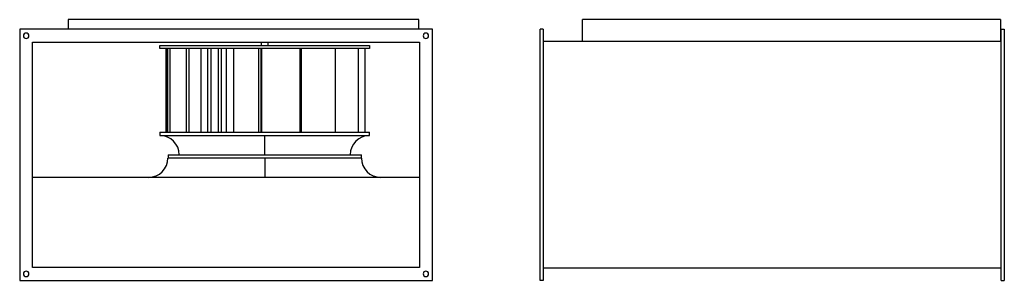
# Model space of a CAD drawing. Units: millimetres. Extents: x 169 to 1696, y 271 to 676.
import ezdxf

# ---------------------------------------------------------------- set-up
doc = ezdxf.new("R2010")
doc.units = ezdxf.units.MM

# ---------------------------------------------------------------- blocks, each defined once
blk = doc.blocks.new('IRB 315A ECOWATT front')
at = {"color": 7, "linetype": 'Continuous', "lineweight": 25}
for p, q in [((243.9, 676.3), (243.9, 661.3)), ((787.9, 676.3), (243.9, 676.3)), ((787.9, 661.3), (787.9, 676.3)), ((808.9, 661.3), (168.9, 661.3)), ((168.9, 661.3), (168.9, 271.3)), ((808.9, 271.3), (808.9, 661.3)), ((188.9, 641.3), (788.9, 641.3)), ((188.9, 291.3), (188.9, 641.3)), ((386.4, 631.3), (386.4, 636.3)), ((386.4, 636.3), (711.4, 636.3)), ((711.4, 631.3), (386.4, 631.3)), ((395.3, 631.3), (395.3, 501.3)), ((397.5, 501.3), (397.5, 631.3)), ((398.1, 631.3), (398.1, 501.3)), ((402, 501.3), (402, 631.3)), ((427, 631.3), (427, 501.3)), ((431.8, 501.3), (431.8, 631.3)), ((449.9, 631.3), (449.9, 501.3)), ((459.9, 631.3), (459.9, 501.3)), ((466, 501.3), (466, 631.3)), ((476.9, 631.3), (476.9, 501.3)), ((481.9, 501.3), (481.9, 631.3)), ((489.2, 631.3), (489.2, 501.3)), ((501.2, 501.3), (501.2, 631.3)), ((539.3, 631.3), (539.3, 501.3)), ((543.5, 501.3), (543.5, 631.3)), ((543.9, 636.3), (543.9, 641.3)), ((544.6, 501.3), (544.6, 631.3)), ((553.9, 641.3), (553.9, 636.3)), ((603.4, 631.3), (603.4, 501.3)), ((606.1, 501.3), (606.1, 631.3)), ((658, 631.3), (658, 501.3)), ((658.8, 501.3), (658.8, 631.3)), ((693.7, 631.3), (693.7, 501.3)), ((704.4, 631.3), (704.4, 501.3)), ((711.4, 636.3), (711.4, 631.3)), ((788.9, 641.3), (788.9, 291.3)), ((386.3, 501.3), (386.3, 496.3)), ((386.3, 501.3), (548.9, 501.3)), ((386.3, 496.3), (548.9, 496.3)), ((386.4, 501.3), (386.4, 501.3)), ((386.4, 501.3), (711.4, 501.3)), ((548.9, 501.3), (711.4, 501.3)), ((548.9, 466.3), (548.9, 496.3)), ((548.9, 496.3), (711.4, 496.3)), ((711.4, 496.3), (711.4, 501.3)), ((711.4, 501.3), (711.4, 501.3)), ((548.9, 461.3), (398.8, 461.3)), ((398.9, 466.3), (398.9, 461.3)), ((398.9, 466.3), (698.9, 466.3)), ((548.9, 461.3), (548.9, 431.3)), ((698.9, 461.3), (548.9, 461.3)), ((698.9, 461.3), (698.9, 466.3)), ((788.9, 431.3), (188.9, 431.3)), ((548.9, 431.3), (368.8, 431.3)), ((368.8, 431.3), (368.8, 431.3)), ((728.9, 431.3), (548.9, 431.3)), ((728.9, 431.3), (728.9, 431.3)), ((788.9, 291.3), (188.9, 291.3)), ((168.9, 271.3), (808.9, 271.3))]:
    blk.add_line(p, q, dxfattribs=at)
at = {"color": 7, "linetype": 'Continuous', "lineweight": 25, "flags": 128}
for points in [[(386.3, 501.3), (386.3, 501.3), (386.3, 501.3), (386.3, 501.3), (386.4, 501.3), (386.4, 501.3), (386.4, 501.3), (386.4, 501.3), (386.4, 501.3)], [(711.4, 501.3), (711.4, 501.3), (711.4, 501.3), (711.4, 501.3), (711.4, 501.3), (711.4, 501.3), (711.4, 501.3), (711.4, 501.3), (711.4, 501.3)]]:
    blk.add_lwpolyline(points, dxfattribs=at)
at = {"color": 7, "linetype": 'Continuous', "lineweight": 25}
for centre, radius, start, end in [((178.9, 651.3), 4.25, 0, 180), ((178.9, 651.3), 4.25, 180, 0), ((798.9, 651.3), 4.25, 0, 180), ((798.9, 651.3), 4.25, 180, 0), ((386.3, 466.3), 30, 0.021, 90), ((711.4, 466.3), 30, 90, 179.979), ((368.8, 461.3), 30, 270, 0), ((728.9, 461.3), 30, 180, 270), ((178.9, 281.3), 4.25, 0, 180), ((178.9, 281.3), 4.25, 180, 0), ((798.9, 281.3), 4.25, 0, 180), ((798.9, 281.3), 4.25, 180, 0)]:
    blk.add_arc(centre, radius, start, end, dxfattribs=at)
blk = doc.blocks.new('IRB 315A ECOWATT left')
at = {"color": 7, "linetype": 'Continuous', "lineweight": 25}
for p, q in [((1042, 642.3), (1042, 676.3)), ((1690, 676.3), (1042, 676.3)), ((1690, 676.3), (1690, 642.3)), ((976, 271.3), (976, 661.3)), ((981, 661.3), (976, 661.3)), ((981, 661.3), (981, 271.3)), ((1691, 661.3), (1696, 661.3)), ((1691, 271.3), (1691, 661.3)), ((1696, 661.3), (1696, 271.3)), ((1691, 642.3), (981, 642.3)), ((1691, 290.3), (981, 290.3)), ((981, 271.3), (976, 271.3)), ((1691, 271.3), (1696, 271.3))]:
    blk.add_line(p, q, dxfattribs=at)

msp = doc.modelspace()

# ---------------------------------------------------------------- block references
for name in ['IRB 315A ECOWATT front', 'IRB 315A ECOWATT left']:
    msp.add_blockref(name, (0, 0))

doc.saveas('drawing.dxf')
